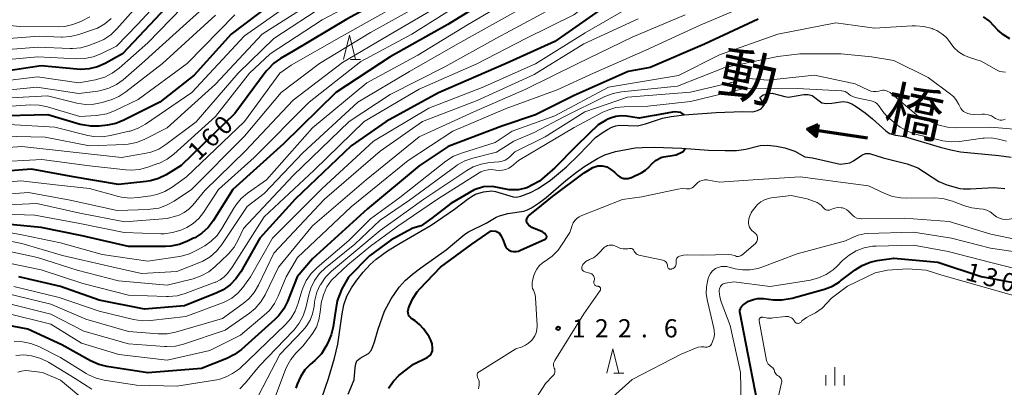
# Model space of a CAD drawing. Units: metres. Extents: x -66000 to -64000, y 27000 to 28500.
# Drawn here: x -65049 to -64846, y 27652 to 27728 of the extents above; entities that cross this region are included whole.
import ezdxf

# ---------------------------------------------------------------- set-up
doc = ezdxf.new("R2010")
doc.units = ezdxf.units.M
for name, color, linetype, lineweight in [('510100_河川', 7, 'Continuous', 30), ('524100_流水方向', 7, 'Continuous', 70), ('633200_針葉樹林', 7, 'Continuous', 13), ('633400_荒地', 7, 'Continuous', 13), ('710100_等高線(計曲線)', 7, 'Continuous', 40), ('710200_等高線(主曲線)', 7, 'Continuous', 13), ('731200_図化機測定による標高点', 7, 'Continuous', 40), ('815100_(注記)山・島', 7, 'Continuous', 53)]:
    doc.layers.add(name, color=color, linetype=linetype, lineweight=lineweight)
doc.styles.add('Style-Kanji', font='MS Gothic.ttf')
doc.styles.add('Style-WORKING', font='MS Gothic.ttf')

msp = doc.modelspace()

# ---------------------------------------------------------------- linework, layer by layer
at = {"layer": '510100_河川', "linetype": 'Continuous', "lineweight": 30, "flags": 128}
for points in [[(-64898.14, 27708.99), (-64897.16, 27709.26), (-64896.38, 27709.61), (-64895.71, 27710.43), (-64896.7, 27711.97), (-64896, 27712.5), (-64894.89, 27712.83), (-64894.12, 27712.84), (-64891.5, 27712.16), (-64890.77, 27712.05), (-64887.58, 27712.58), (-64886.72, 27712.56), (-64885.88, 27712.4), (-64883.88, 27710.86), (-64882.89, 27710.75), (-64881.85, 27710.81), (-64879.45, 27711.16), (-64878.61, 27711.04), (-64877.7, 27710.68), (-64876.77, 27710.15), (-64874.96, 27708.84), (-64873.46, 27707.58), (-64870.71, 27705.09), (-64869.91, 27704.54), (-64868.67, 27704.21), (-64866.84, 27703.94)], [(-64905.69, 27708.88), (-64900.23, 27709.1), (-64898.14, 27708.99)], [(-64987.13, 27649.86), (-64985.66, 27654.04), (-64984.43, 27658.24), (-64983.78, 27661.1), (-64982.9, 27667.35), (-64982.5, 27669.22), (-64981.93, 27671.04), (-64980.97, 27672.74), (-64979.84, 27674.35), (-64978.52, 27675.98), (-64977.08, 27677.55), (-64975.83, 27678.67), (-64973.52, 27680.34), (-64970.91, 27681.95), (-64964.51, 27685.65), (-64959.66, 27688.93), (-64957.07, 27690.94), (-64956.16, 27691.58), (-64955.33, 27692.03), (-64953.71, 27692.51), (-64952.01, 27692.7), (-64951.22, 27692.6), (-64947.61, 27691.5), (-64946.87, 27691.43), (-64945.97, 27691.62), (-64944, 27692.39), (-64942.4, 27693.21), (-64939.87, 27694.95), (-64936.61, 27697.69), (-64934, 27700.18), (-64930.58, 27703.72), (-64929.04, 27704.85), (-64928.12, 27705.41), (-64927.21, 27705.86), (-64926.41, 27706.14), (-64925.64, 27706.24), (-64921.96, 27706.14), (-64920.28, 27706.54), (-64916.74, 27707.72), (-64915, 27708.03), (-64912.32, 27708.37), (-64905.69, 27708.88)], [(-64866.84, 27703.94), (-64859.48, 27701.73), (-64857.27, 27701.18), (-64855.25, 27700.78), (-64847.33, 27700.03), (-64844.8, 27699.67)], [(-64975.42, 27664.24), (-64974.12, 27667.94), (-64972.75, 27670.49), (-64971.11, 27672.89), (-64969.89, 27674.22), (-64968.36, 27675.56), (-64966.63, 27676.89), (-64961.44, 27680.59), (-64960.11, 27681.64), (-64957.58, 27683.8), (-64956.81, 27684.27), (-64953.18, 27686.06), (-64951.12, 27687.29), (-64950.37, 27687.6), (-64948.69, 27688.09), (-64945.39, 27688.55), (-64944.64, 27688.83), (-64943.82, 27689.26), (-64942.17, 27690.35), (-64940.77, 27691.39), (-64936.73, 27694.87), (-64934.52, 27696.59), (-64932.79, 27697.81), (-64930.18, 27699.42), (-64928.65, 27700.17), (-64926.45, 27700.83), (-64922.4, 27701.57), (-64920.97, 27701.69), (-64918.47, 27701.74), (-64912.76, 27701.52), (-64907.28, 27701.15), (-64903.85, 27701.02), (-64901.5, 27701.07), (-64899.55, 27701.34), (-64896.64, 27702.1), (-64895.08, 27702.15), (-64893.27, 27701.94), (-64891.49, 27701.57), (-64889.46, 27700.92), (-64887.4, 27699.74)], [(-64887.4, 27699.74), (-64885.83, 27699.52), (-64880.1, 27698.25)], [(-64880.1, 27698.25), (-64879, 27698.35), (-64878.09, 27698.52), (-64877.33, 27698.92), (-64875.64, 27700.11), (-64874.89, 27700.45), (-64874.08, 27700.44), (-64871.25, 27699.56), (-64866.27, 27698.29), (-64864.1, 27697.49), (-64859.76, 27694.64), (-64858.1, 27693.96), (-64855.38, 27693.23), (-64854.72, 27693.15), (-64853.18, 27693.14), (-64848.43, 27693.4), (-64846.1, 27693.2)], [(-64981.61, 27650.82), (-64980.39, 27653.8), (-64980.19, 27656.3), (-64980.07, 27657.09), (-64979.83, 27657.68), (-64979.15, 27658.22), (-64977.41, 27659.23), (-64976.92, 27659.84), (-64976.51, 27660.65), (-64976.17, 27661.58), (-64975.42, 27664.24)]]:
    msp.add_lwpolyline(points, dxfattribs=at)
at = {"layer": '524100_流水方向', "linetype": 'Continuous', "lineweight": 70}
msp.add_line((-64874.47, 27703.59), (-64886.83, 27705.45), dxfattribs=at)
at = {"layer": '524100_流水方向', "linetype": 'Continuous', "lineweight": 70, "flags": 128}
for points in [[(-64884.67, 27706.39), (-64885.04, 27703.92), (-64886.83, 27705.45), (-64884.67, 27706.39)], [(-64884.79, 27706.22), (-64885.11, 27704.11), (-64886.64, 27705.42), (-64884.79, 27706.22)], [(-64884.92, 27706.06), (-64885.18, 27704.3), (-64886.46, 27705.39), (-64884.92, 27706.06)], [(-64885.04, 27705.9), (-64885.25, 27704.5), (-64886.27, 27705.37), (-64885.04, 27705.9)], [(-64885.17, 27705.73), (-64885.33, 27704.69), (-64886.08, 27705.34), (-64885.17, 27705.73)], [(-64885.29, 27705.57), (-64885.4, 27704.88), (-64885.9, 27705.31), (-64885.29, 27705.57)], [(-64885.42, 27705.41), (-64885.47, 27705.08), (-64885.71, 27705.28), (-64885.42, 27705.41)]]:
    msp.add_lwpolyline(points, dxfattribs=at)
at = {"layer": '633200_針葉樹林', "linetype": 'Continuous', "lineweight": 13}
for p, q in [((-64981.17, 27719.8), (-64979.09, 27719.8)), ((-64926.82, 27655.16), (-64924.74, 27655.16))]:
    msp.add_line(p, q, dxfattribs=at)
at = {"layer": '633200_針葉樹林', "linetype": 'Continuous', "lineweight": 13, "flags": 128}
for points in [[(-64982.63, 27719.8), (-64981.38, 27724.8), (-64980.13, 27719.8)], [(-64928.28, 27655.16), (-64927.03, 27660.16), (-64925.78, 27655.16)]]:
    msp.add_lwpolyline(points, dxfattribs=at)
at = {"layer": '633400_荒地', "linetype": 'Continuous', "lineweight": 13}
for p, q in [((-64881.19, 27652.62), (-64881.19, 27656.37)), ((-64883.06, 27652.62), (-64883.06, 27654.72)), ((-64879.31, 27652.62), (-64879.31, 27654.72))]:
    msp.add_line(p, q, dxfattribs=at)
at = {"layer": '710100_等高線(計曲線)', "linetype": 'Continuous', "lineweight": 40, "flags": 128}
for points, elevation in [([(-64839, 27811.87), (-64849.43, 27808.57), (-64861, 27803.84), (-64871.98, 27798.02), (-64883, 27791.38), (-64891, 27787.59), (-64895, 27786.3), (-64905, 27780.29), (-64915.67, 27774.33), (-64927, 27766.05), (-64938.19, 27757), (-64949, 27749.39), (-64959.15, 27743), (-64971, 27734.11), (-64981.88, 27728.12), (-64993, 27721.55), (-64995.57, 27720.03), (-64996.99, 27719.02)], 160), ([(-64836.44, 27789.56), (-64847, 27789.26), (-64853.2, 27788.8), (-64863, 27785.38), (-64874.45, 27779), (-64885, 27772.41), (-64895.92, 27767), (-64907, 27762.98), (-64918.19, 27755), (-64929, 27747.78), (-64940.02, 27741), (-64951, 27733.25), (-64961.08, 27727), (-64973, 27720.38), (-64984.21, 27713), (-64995, 27702.45)], 150), ([(-65017, 27732.96), (-65028.22, 27721), (-65031.78, 27719.01), (-65033.37, 27718.3), (-65035.06, 27717.87), (-65036.79, 27717.74), (-65037.66, 27717.79), (-65045, 27718.53), (-65055.03, 27716.97)], 180), ([(-64997.86, 27731), (-65005.77, 27725), (-65013.4, 27716.6), (-65020.49, 27711), (-65027.93, 27707.27), (-65029.55, 27706.63), (-65031.31, 27706.27), (-65033.02, 27706.08), (-65034.76, 27706.04), (-65036.49, 27706.31), (-65036.91, 27706.42), (-65043.63, 27708.37), (-65055, 27708.16)], 170), ([(-64928.27, 27731), (-64939, 27723.5), (-64949.05, 27719), (-64963, 27712.94), (-64973.8, 27707), (-64981, 27701.98), (-64992.6, 27691), (-64999.85, 27683), (-65003.8, 27676.04), (-65004.79, 27674.6), (-65006.01, 27673.36), (-65007.43, 27672.35), (-65008.75, 27671.69), (-65015.43, 27669), (-65023.63, 27668.37), (-65033, 27670.2), (-65040.98, 27673.02), (-65049.6, 27675)], 140), ([(-64897, 27728.15), (-64908.1, 27723), (-64919.29, 27718.15), (-64923.85, 27717.3), (-64935, 27712.38), (-64943, 27708.4), (-64949.91, 27706.09), (-64961, 27701.87), (-64967, 27697.88), (-64977.67, 27689), (-64989, 27678.7), (-64992.13, 27675), (-64994.13, 27669.95), (-64994.91, 27668.4), (-64995.95, 27667), (-64996.76, 27666.18), (-65003.67, 27660.01), (-65005.07, 27658.96), (-65006.66, 27658.16), (-65011.92, 27656.08), (-65023, 27655.22), (-65031.41, 27656.5), (-65033.1, 27656.92), (-65034.82, 27657.68), (-65040.7, 27661), (-65047.75, 27664.25), (-65050.98, 27664.83)], 130), ([(-64845.06, 27724.1), (-64846.41, 27724.87), (-64847.59, 27725.87), (-64848.32, 27726.68), (-64849.32, 27727.75), (-64850.49, 27728.63)], 130), ([(-64996.99, 27719.02), (-64998.21, 27717.78), (-64998.53, 27717.37), (-65005, 27708.65), (-65016.07, 27697.93), (-65019.2, 27696.04), (-65020.77, 27695.27), (-65022.44, 27694.79), (-65023.34, 27694.65), (-65029, 27694.07), (-65038.37, 27695.63), (-65047, 27697.18), (-65057.62, 27696.38)], 160), ([(-64912.29, 27708.38), (-64912.95, 27708.87), (-64914.32, 27709), (-64918.49, 27708.27), (-64919.75, 27708.03), (-64921.59, 27707.73), (-64924.21, 27708.11), (-64925.32, 27708.18), (-64926.42, 27708.05), (-64927.49, 27707.74), (-64928.02, 27707.5), (-64928.56, 27707.22), (-64930.04, 27706.31), (-64931.97, 27704.47), (-64934.62, 27701.89), (-64939, 27697.5), (-64942.15, 27694.7), (-64944.74, 27693.35), (-64946.49, 27692.92), (-64948.4, 27692.93), (-64951.86, 27693.61), (-64953.72, 27693.56), (-64955.63, 27692.97), (-64960.48, 27690.14), (-64964.38, 27687.09), (-64966.6, 27685.51), (-64968.27, 27685.01)], 120), ([(-64995, 27702.45), (-65005.42, 27693), (-65009.49, 27686.58), (-65010.55, 27685.19), (-65011.83, 27684.01), (-65013.3, 27683.07), (-65013.53, 27682.95), (-65014.9, 27682.28), (-65016.52, 27681.65), (-65018.23, 27681.31), (-65019.34, 27681.25), (-65027, 27681.28), (-65036.55, 27683.45), (-65045, 27685.19), (-65055.78, 27686.22)], 150), ([(-64926.29, 27696.19), (-64925.97, 27695.87), (-64925.6, 27695.61), (-64925.19, 27695.42), (-64924.75, 27695.3), (-64924.3, 27695.26), (-64923.85, 27695.3), (-64923.42, 27695.42), (-64923.18, 27695.51), (-64921.05, 27696.53), (-64920.27, 27696.99), (-64919.57, 27697.59), (-64918.99, 27698.29), (-64918.22, 27698.97), (-64916.93, 27699.64), (-64913.94, 27700.18), (-64912.53, 27700.84), (-64912.12, 27701.47)], 120), ([(-64940.89, 27682.81), (-64940.82, 27682.87), (-64940.76, 27682.94), (-64940.71, 27683.02), (-64940.68, 27683.11), (-64940.66, 27683.2), (-64940.66, 27683.29), (-64940.67, 27683.39), (-64940.7, 27683.48), (-64940.72, 27683.51), (-64940.88, 27683.76), (-64941.08, 27683.97), (-64941.32, 27684.14), (-64941.54, 27684.25), (-64943.76, 27685.2), (-64944.04, 27685.35), (-64944.28, 27685.54), (-64944.48, 27685.77), (-64944.65, 27686.03), (-64944.74, 27686.26), (-64944.8, 27686.47), (-64944.81, 27686.69), (-64944.79, 27686.91), (-64944.73, 27687.12), (-64944.63, 27687.32), (-64944.5, 27687.49), (-64944.44, 27687.56), (-64942.78, 27688.91), (-64939.48, 27691.59), (-64932.91, 27696.44), (-64932.25, 27696.86), (-64931.14, 27697.57), (-64930.09, 27697.92), (-64929.24, 27697.92), (-64928.28, 27697.67), (-64927.4, 27697.15), (-64926.7, 27696.57), (-64926.29, 27696.19)], 120), ([(-64968.27, 27685.01), (-64970.06, 27684.06), (-64972.85, 27682.54), (-64977.23, 27679.3), (-64981.58, 27674.93), (-64982.95, 27672.56), (-64983.87, 27670.05), (-64984.39, 27667), (-64984.72, 27664.72), (-64985.11, 27663.02), (-64985.8, 27661.4), (-64986.22, 27660.62), (-64987.17, 27659.16), (-64988.48, 27657.79), (-64989.39, 27657), (-64990.55, 27655.8), (-64991.49, 27654.41), (-64992.17, 27652.88), (-64992.41, 27652.04)], 120), ([(-64973.28, 27652.07), (-64972.3, 27653.51), (-64971.08, 27654.76), (-64970.59, 27655.16), (-64968.17, 27657), (-64965.35, 27658.39), (-64965.04, 27658.58), (-64964.77, 27658.82), (-64964.54, 27659.11), (-64964.37, 27659.42), (-64964.25, 27659.77), (-64964.2, 27660.13), (-64964.2, 27660.37), (-64964.31, 27661.17), (-64964.56, 27661.93), (-64964.93, 27662.64), (-64965.07, 27662.84), (-64966.1, 27664.27), (-64966.88, 27665.18), (-64967.82, 27665.93), (-64968.34, 27666.26), (-64968.61, 27666.43), (-64968.84, 27666.66), (-64969.03, 27666.92), (-64969.17, 27667.2), (-64969.25, 27667.51), (-64969.29, 27667.83), (-64969.27, 27668.15), (-64969.19, 27668.45), (-64969, 27669), (-64968.32, 27670.54), (-64967.39, 27671.93), (-64966.86, 27672.53), (-64962.59, 27677), (-64956.09, 27681.74), (-64952.09, 27684.47), (-64951.18, 27684.45), (-64950.48, 27684.07), (-64950.1, 27683.5), (-64949.66, 27682.57), (-64949.29, 27681.57)], 120), ([(-64949.29, 27681.57), (-64949.17, 27681.27), (-64949.01, 27681), (-64948.8, 27680.76), (-64948.55, 27680.56), (-64948.27, 27680.4), (-64948, 27680.31), (-64947.5, 27680.22), (-64946.99, 27680.22), (-64946.49, 27680.31), (-64946.06, 27680.47), (-64940.97, 27682.76), (-64940.89, 27682.81)], 120), ([(-64897.14, 27649), (-64899.08, 27658.92), (-64900.77, 27667.46), (-64900.8, 27667.77), (-64900.78, 27668.09), (-64900.7, 27668.39), (-64900.58, 27668.68), (-64900.4, 27668.94), (-64900.18, 27669.17), (-64900, 27669.31), (-64899, 27669.98), (-64898, 27670.31), (-64897.19, 27670.51), (-64896.36, 27670.56), (-64895.95, 27670.53), (-64893.87, 27670.29), (-64892.13, 27670.25), (-64890.41, 27670.51), (-64890.04, 27670.6), (-64883.34, 27672.49), (-64881.71, 27673.1), (-64880.21, 27673.99), (-64880, 27674.15), (-64877.01, 27676.42), (-64875.54, 27677.35), (-64873.93, 27678.01), (-64872.5, 27678.34), (-64869, 27678.88), (-64859.95, 27678.05), (-64851, 27675.09), (-64842.52, 27673.48)], 130)]:
    msp.add_lwpolyline(points, dxfattribs=dict(at, elevation=elevation))
at = {"layer": '710200_等高線(主曲線)', "linetype": 'Continuous', "lineweight": 13, "flags": 128}
for points, elevation in [([(-64844.39, 27813.61), (-64855, 27809.3), (-64865.1, 27804.9), (-64877, 27798.72), (-64887.5, 27794.5), (-64899, 27787.34), (-64910.28, 27781), (-64921, 27774.18), (-64931.84, 27765), (-64943, 27756.44), (-64954.71, 27749), (-64965, 27741.3), (-64976.3, 27733.7), (-64987, 27727.98), (-64997.74, 27721), (-65001.97, 27717), (-65009, 27708.04)], 162), ([(-64893, 27797.99), (-64904.67, 27791.33), (-64915, 27785.13), (-64925.63, 27777), (-64937, 27767.53), (-64947.98, 27759), (-64959, 27752.1), (-64971, 27742.66), (-64981.76, 27736.24), (-64993, 27729.08), (-64999.4, 27725), (-65009, 27714.72), (-65019, 27705.69), (-65023.7, 27703.33), (-65025.32, 27702.69), (-65027.03, 27702.34), (-65027.8, 27702.28), (-65035, 27702.01), (-65044.17, 27703.83), (-65053, 27703.98)], 166), ([(-64837, 27768.57), (-64847, 27769.75), (-64858.54, 27767.46), (-64869, 27763.93), (-64879.95, 27759), (-64891, 27754.33), (-64904.64, 27749.36), (-64913.64, 27745), (-64925, 27736.79), (-64935.08, 27729), (-64945, 27724.13), (-64955.06, 27718.94), (-64967, 27713.69), (-64978.35, 27707), (-64988.63, 27697), (-64999, 27687.39), (-65005.55, 27677), (-65006.55, 27675.72), (-65007.24, 27674.99), (-65008.04, 27674.38)], 142), ([(-64841.73, 27755.14), (-64847.33, 27756.67), (-64853.7, 27757), (-64864.06, 27755.94), (-64875, 27751.95), (-64886.89, 27747.11), (-64897, 27743.06), (-64907.74, 27739), (-64921, 27732.01), (-64932.71, 27725.29), (-64943, 27718.94), (-64953.99, 27714.01), (-64965, 27709.8), (-64976.38, 27703), (-64987, 27693.2), (-64997.27, 27683), (-65001.77, 27675), (-65003.38, 27672.8), (-65004.43, 27671.61), (-65005.67, 27670.62), (-65007.06, 27669.86)], 138), ([(-65015, 27737.97), (-65025.09, 27727), (-65029.43, 27722.57), (-65032.66, 27720.97), (-65034.28, 27720.33), (-65035.99, 27719.99), (-65037.61, 27719.94), (-65045.65, 27720.35), (-65057, 27719.3)], 182), ([(-65007, 27734.53), (-65015, 27727.33), (-65024.18, 27719), (-65028.05, 27715.65), (-65029.46, 27714.63), (-65031.03, 27713.87), (-65032.7, 27713.39), (-65033.27, 27713.3), (-65037.23, 27712.77), (-65045.87, 27714.13), (-65057, 27713.03)], 176), ([(-64946.8, 27733), (-64957, 27726.97), (-64967.28, 27720.72), (-64977.8, 27715), (-64989, 27705.73), (-64998.48, 27695), (-65002.39, 27692.25), (-65003.72, 27691.13), (-65004.84, 27689.79), (-65005.26, 27689.13), (-65007.69, 27684.98), (-65008.7, 27683.56), (-65009.94, 27682.33), (-65011.23, 27681.42), (-65012.84, 27680.47), (-65014.41, 27679.72), (-65016.09, 27679.25), (-65016.45, 27679.19), (-65023, 27678.21), (-65032.42, 27679.58), (-65041, 27681.99), (-65049, 27683.66), (-65058.58, 27685.42)], 148), ([(-65013.52, 27733), (-65023, 27723.26), (-65028.91, 27718), (-65030.31, 27716.96), (-65031.87, 27716.18), (-65033.54, 27715.68), (-65033.75, 27715.64), (-65037.23, 27715), (-65045.76, 27716.24), (-65057, 27714.87)], 178), ([(-64957, 27732.34), (-64968.49, 27725), (-64979, 27719.4), (-64989.66, 27711), (-65001, 27699.63), (-65008.36, 27693), (-65011.46, 27688.28), (-65012.44, 27687.05), (-65013.61, 27686), (-65014.95, 27685.18), (-65015.58, 27684.89), (-65016.19, 27684.64), (-65017.86, 27684.12), (-65019.59, 27683.9), (-65020.3, 27683.9), (-65027.86, 27684.14), (-65037, 27685.99), (-65046.28, 27687.72), (-65057, 27688.06)], 152), ([(-64986.42, 27731), (-64997, 27724.12), (-65004.31, 27717), (-65013, 27706.98), (-65019.24, 27702.28), (-65020.72, 27701.35), (-65022.33, 27700.7), (-65023.63, 27700.4), (-65028.39, 27699.61), (-65039, 27700.76), (-65049, 27701.85), (-65060.99, 27701.01)], 164), ([(-64947, 27729.72), (-64958.98, 27723.02), (-64969, 27717.31), (-64979.64, 27711), (-64991, 27700.57), (-64999, 27692.19), (-65002.47, 27689.53), (-65007.72, 27681.64), (-65008.81, 27680.28), (-65010.12, 27679.12), (-65011.61, 27678.22), (-65012.43, 27677.86), (-65017, 27676.08), (-65024.3, 27675.7), (-65031, 27677.23), (-65040.6, 27679.4), (-65049, 27681.86), (-65058.28, 27683.72)], 146), ([(-64971.45, 27731), (-64983, 27724.55), (-64993.38, 27718.62), (-64995.73, 27717), (-65003.02, 27707), (-65015, 27695.59), (-65017.97, 27693.47), (-65019.47, 27692.59), (-65021.1, 27691.97), (-65022.34, 27691.71), (-65024.94, 27691.33), (-65026.68, 27691.23), (-65028.41, 27691.44), (-65029.01, 27691.58), (-65035, 27693.22), (-65042.01, 27693.99), (-65049.21, 27694.79), (-65058.01, 27693.99)], 158), ([(-65025.37, 27730.63), (-65029.34, 27726.12), (-65030.6, 27724.92), (-65032.05, 27723.95), (-65033.35, 27723.36), (-65035.13, 27722.7), (-65036.81, 27722.23), (-65038.54, 27722.07), (-65039, 27722.08), (-65045.67, 27722.33), (-65057, 27721.47)], 184), ([(-64966.85, 27731), (-64977, 27725.39), (-64987.56, 27719), (-64995.44, 27713), (-65003, 27704.01), (-65013.97, 27693), (-65017.57, 27690.59), (-65019.09, 27689.75), (-65020.74, 27689.19), (-65022.47, 27688.92), (-65022.8, 27688.91), (-65029.31, 27688.69), (-65039, 27690.84), (-65047.62, 27692.38), (-65056.01, 27691.79)], 156), ([(-64963, 27730.79), (-64973.21, 27724.79), (-64982.82, 27719.18), (-64993, 27711.44), (-65002.79, 27701), (-65011.23, 27692.77), (-65013.68, 27689.78), (-65014.5, 27688.94), (-65015.45, 27688.26), (-65016.51, 27687.75), (-65017, 27687.58), (-65019, 27687), (-65027.69, 27686.31), (-65037, 27688.15), (-65045.88, 27690.12), (-65055.04, 27689.69)], 154), ([(-64939.74, 27730.26), (-64951, 27724.18), (-64961.72, 27718.28), (-64973, 27712.61), (-64981.41, 27707), (-64993, 27695.9), (-65003.21, 27685), (-65004.32, 27682.6), (-65005.19, 27681.09), (-65006.31, 27679.75), (-65006.48, 27679.58), (-65009.05, 27677.12), (-65010.41, 27676.03), (-65011.94, 27675.19), (-65013.62, 27674.62), (-65019, 27673.32), (-65029, 27674.21), (-65037.59, 27676.41), (-65045.77, 27679), (-65055.03, 27680.97)], 144), ([(-64898.76, 27731.24), (-64909, 27726.9), (-64920.24, 27721.76), (-64931, 27716.98), (-64938.47, 27713.53), (-64949, 27709.72), (-64960.01, 27705), (-64969.27, 27699), (-64981, 27689.41), (-64992.11, 27679), (-64994.46, 27675), (-64996.06, 27671.04), (-64996.85, 27669.48), (-64997.89, 27668.09), (-64998.94, 27667.08), (-65003.84, 27663), (-65010.18, 27659.82), (-65019, 27657.82), (-65028.98, 27659.02), (-65036.66, 27661.34), (-65043, 27665.22), (-65052.4, 27667.6)], 132), ([(-64995, 27730.33), (-65003, 27724.68), (-65013.87, 27713), (-65023.46, 27706.48), (-65024.98, 27705.63), (-65026.62, 27705.06), (-65026.82, 27705.01), (-65030.66, 27704.12), (-65032.39, 27703.87), (-65034.13, 27703.93), (-65035.33, 27704.15), (-65042.16, 27705.84), (-65051.62, 27706.38)], 168), ([(-65005, 27729.03), (-65014.87, 27719), (-65025, 27711.59), (-65029.83, 27709.25), (-65031.46, 27708.63), (-65033.17, 27708.3), (-65033.6, 27708.27), (-65037, 27708.06), (-65043.71, 27710.05), (-65045.42, 27710.4), (-65047.24, 27710.44), (-65057, 27709.76)], 172), ([(-65030.51, 27728.25), (-65031.86, 27727.15), (-65033.39, 27726.3), (-65034.22, 27725.97), (-65037.22, 27724.94), (-65038.92, 27724.52), (-65040.65, 27724.4), (-65040.88, 27724.41), (-65045.4, 27724.6), (-65057, 27723.71)], 186), ([(-65034.94, 27728.6), (-65036.81, 27727.65), (-65038.42, 27726.99), (-65040.13, 27726.63), (-65041.46, 27726.55), (-65049.36, 27726.64), (-65053.65, 27727)], 188), ([(-64921.78, 27728.22), (-64933, 27723.01), (-64943.25, 27716.75), (-64955, 27711.39), (-64966.27, 27707), (-64975, 27700.93), (-64986.54, 27691), (-64997, 27679.85), (-65000.13, 27673.3), (-65001.02, 27671.8), (-65002.15, 27670.48), (-65003.3, 27669.51), (-65007.58, 27666.42), (-65017.26, 27663.62), (-65018.97, 27663.28), (-65020.81, 27663.25), (-65027, 27663.73), (-65035.74, 27666.26), (-65043, 27669.35), (-65052.38, 27671.62)], 136), ([(-64912.06, 27729), (-64923, 27724.43), (-64934.26, 27719), (-64945, 27713.72), (-64955.7, 27709), (-64967, 27703.86), (-64977.94, 27695), (-64989, 27685.5), (-64996.02, 27677), (-64998.79, 27671.31), (-64999.69, 27669.82), (-65000.83, 27668.5), (-65002.02, 27667.52), (-65007, 27664.01), (-65015.61, 27661.12), (-65017.3, 27660.72), (-65019.04, 27660.61), (-65019.52, 27660.63), (-65027, 27661.18), (-65036.19, 27663.81), (-65043, 27667.31), (-65052.34, 27669.66)], 134), ([(-65009, 27728.95), (-65019.97, 27719), (-65027.51, 27713.11), (-65028.97, 27712.16), (-65030.57, 27711.48), (-65030.82, 27711.4), (-65032.4, 27710.93), (-65034.1, 27710.58), (-65035.85, 27710.53), (-65037.64, 27710.8), (-65043.7, 27712.3)], 174), ([(-64846, 27717.21), (-64846.59, 27717.24), (-64847.18, 27717.36), (-64847.73, 27717.59), (-64847.87, 27717.66), (-64851, 27719.46), (-64853.43, 27720.23), (-64854.6, 27720.71), (-64855.66, 27721.39), (-64856.59, 27722.24), (-64857.28, 27723.13), (-64857.42, 27723.34), (-64858.19, 27724.31), (-64859.12, 27725.13), (-64860.18, 27725.77), (-64860.91, 27726.09), (-64861.13, 27726.17), (-64862.81, 27726.62), (-64864.55, 27726.77), (-64865.21, 27726.75), (-64873, 27726.24), (-64881, 27727.39), (-64893, 27725), (-64905, 27720.79), (-64913.49, 27716.51), (-64927.92, 27714.08), (-64939, 27708.19), (-64947.77, 27705), (-64951.32, 27702.68)], 128), ([(-64846.04, 27707.5), (-64846.37, 27707.38), (-64846.71, 27707.31), (-64847.05, 27707.31), (-64847.39, 27707.37), (-64847.72, 27707.48), (-64848.03, 27707.66), (-64848.24, 27707.8), (-64848.88, 27708.17), (-64849.58, 27708.42), (-64850.31, 27708.55), (-64850.8, 27708.56), (-64852.69, 27708.5), (-64853.24, 27708.53), (-64853.77, 27708.65), (-64854.26, 27708.86), (-64854.62, 27709.1), (-64854.94, 27709.39), (-64855.2, 27709.73), (-64855.35, 27710.01), (-64855.59, 27710.54), (-64856.07, 27711.37), (-64856.68, 27712.11), (-64857.32, 27712.66), (-64861.92, 27716.08), (-64869, 27719.6), (-64873.63, 27720.37), (-64879.91, 27721), (-64888.45, 27721), (-64893, 27720.45), (-64903.87, 27718.13), (-64913.69, 27714.31), (-64925.23, 27713.15), (-64926.94, 27712.82), (-64928.66, 27712.16), (-64937, 27708.03), (-64943.25, 27704.75), (-64947.48, 27703), (-64951, 27700.68), (-64955.89, 27699.47), (-64957.54, 27698.91), (-64959.07, 27698.07), (-64959.4, 27697.83), (-64969, 27690.82), (-64975, 27686.72)], 126), ([(-64870.4, 27713.29), (-64870.69, 27713.4), (-64871, 27713.46), (-64871.31, 27713.47), (-64871.64, 27713.42), (-64872.12, 27713.29), (-64872.66, 27713.2), (-64873.22, 27713.2), (-64873.77, 27713.3), (-64874.28, 27713.49), (-64877, 27714.77), (-64885.39, 27716.61), (-64895, 27715.52), (-64899, 27715.88), (-64911, 27713.07), (-64924.02, 27712.02), (-64932.77, 27709), (-64941, 27703.87), (-64947.22, 27700.78), (-64948.18, 27699.82), (-64948.68, 27699.4), (-64949.25, 27699.07), (-64949.86, 27698.85), (-64950.51, 27698.73), (-64952.46, 27698.56), (-64954.18, 27698.26), (-64955.82, 27697.66), (-64957.12, 27696.93), (-64966.03, 27691), (-64975, 27684.53), (-64985.04, 27676.18), (-64986.28, 27674.95), (-64987.36, 27673.39), (-64987.4, 27673.33), (-64988.09, 27671.81), (-64988.5, 27670.19), (-64988.56, 27669.76), (-64988.67, 27668.86), (-64988.97, 27667.41), (-64989.51, 27666.04), (-64990.29, 27664.79), (-64990.95, 27664.01), (-64995.72, 27659), (-65000.97, 27648.99)], 124), ([(-64866.18, 27705), (-64867.71, 27705.84), (-64868.61, 27706.53), (-64870.27, 27707.94), (-64871.11, 27708.79), (-64871.79, 27709.78), (-64871.85, 27709.88), (-64872.12, 27710.29), (-64872.45, 27710.64), (-64872.84, 27710.93), (-64873.28, 27711.14), (-64873.7, 27711.27), (-64877.02, 27712), (-64877.5, 27712.15), (-64877.94, 27712.38), (-64878.34, 27712.68), (-64878.41, 27712.75), (-64878.71, 27712.99), (-64879.04, 27713.18), (-64879.4, 27713.3), (-64879.77, 27713.36), (-64879.82, 27713.37), (-64889, 27713.85), (-64900.21, 27713.79), (-64911, 27711.16), (-64919.78, 27710.22), (-64924.66, 27710.08), (-64926.39, 27709.88), (-64928.06, 27709.38), (-64929.07, 27708.92), (-64935, 27705.77), (-64946.45, 27699), (-64947.95, 27697.78), (-64948.5, 27697.4), (-64949.11, 27697.13), (-64949.76, 27696.97), (-64950.42, 27696.92), (-64951.08, 27696.99), (-64951.19, 27697.02), (-64951.97, 27697.12), (-64952.76, 27697.09), (-64953.52, 27696.92), (-64954.25, 27696.62), (-64954.57, 27696.44), (-64963.23, 27691), (-64971.38, 27685.42), (-64977.01, 27681.35), (-64981.7, 27677.5), (-64985.05, 27674.35), (-64986.03, 27672.91), (-64986.75, 27671.32), (-64987.18, 27669.63), (-64987.27, 27668.9), (-64987.38, 27667.71), (-64987.66, 27666.15), (-64988.2, 27664.66), (-64989, 27663.29), (-64989.31, 27662.87), (-64991, 27660.74), (-64992.41, 27659.28), (-64993.48, 27657.98), (-64994.31, 27656.5), (-64994.54, 27655.93), (-64997.58, 27647.85)], 122), ([(-64839.42, 27705), (-64849, 27705.84), (-64856.23, 27705.71), (-64857.97, 27705.83), (-64859.66, 27706.26), (-64860.26, 27706.49), (-64863.96, 27708.04), (-64869.81, 27713), (-64870.4, 27713.29)], 124), ([(-65043.7, 27712.3), (-65055, 27711.67)], 174), ([(-65009, 27708.04), (-65017.63, 27700.31), (-65019.02, 27699.26), (-65020.58, 27698.47), (-65020.93, 27698.34), (-65023.01, 27697.59), (-65024.69, 27697.15), (-65026.43, 27697), (-65027.5, 27697.07), (-65035, 27697.91), (-65044.83, 27699.17), (-65055, 27698.63)], 162), ([(-64845.8, 27703), (-64847.4, 27703.39), (-64848.89, 27703.63), (-64850.39, 27703.6), (-64850.63, 27703.57), (-64855.45, 27702.91), (-64857.19, 27702.83), (-64858.92, 27703.05), (-64859.21, 27703.11), (-64864.53, 27704.43), (-64866.18, 27705)], 122), ([(-64951.32, 27702.68), (-64958.27, 27700.52), (-64959.88, 27699.86), (-64961.48, 27698.83), (-64971, 27691.33), (-64977, 27686.94), (-64981.52, 27682.48), (-64988.06, 27676.94), (-64989.28, 27675.7), (-64990.28, 27674.27), (-64991.01, 27672.69), (-64991.19, 27672.12), (-64991.94, 27669.55), (-64992.58, 27667.92), (-64993.48, 27666.43), (-64994.6, 27665.16), (-65004.05, 27656.05), (-65005.52, 27655.07), (-65006.78, 27654.38), (-65008.13, 27653.93), (-65008.75, 27653.8), (-65017, 27652.47), (-65025.34, 27652.66), (-65031.97, 27653.69), (-65033.66, 27654.11), (-65035.25, 27654.81), (-65035.73, 27655.09), (-65041, 27658.39), (-65045.5, 27660.63), (-65047.12, 27661.27), (-65048.83, 27661.62), (-65050.57, 27661.66)], 128), ([(-64943.04, 27671.32), (-64943.24, 27671.91), (-64943.41, 27672.27), (-64943.57, 27672.62), (-64943.66, 27672.99), (-64943.69, 27673.37), (-64943.66, 27673.76), (-64943.64, 27673.82), (-64943.37, 27675.04), (-64943.12, 27675.84), (-64942.73, 27676.59), (-64942.22, 27677.26), (-64941.6, 27677.83), (-64941.13, 27678.15), (-64940.96, 27678.25), (-64939.54, 27679.27), (-64938.33, 27680.52), (-64937.74, 27681.32), (-64935.89, 27684.11), (-64935.4, 27685.6), (-64935.17, 27686.14), (-64934.85, 27686.62), (-64934.45, 27687.05), (-64933.98, 27687.4), (-64933.44, 27687.67), (-64925, 27690.95), (-64921, 27691.53), (-64913.63, 27693.08), (-64912.74, 27693.19), (-64911.82, 27693.14), (-64911.51, 27693.12), (-64911.2, 27693.15), (-64910.9, 27693.24), (-64910.63, 27693.38), (-64910.38, 27693.56), (-64910.27, 27693.66), (-64909.84, 27694.11), (-64909.47, 27694.44), (-64909.04, 27694.7), (-64908.57, 27694.88), (-64908.08, 27694.98), (-64907.58, 27694.99), (-64907.27, 27694.95), (-64905, 27694.54), (-64898.07, 27695), (-64888.37, 27695.63), (-64879, 27694.41), (-64874.23, 27693.77), (-64870.91, 27692.19), (-64869.28, 27691.57), (-64867.56, 27691.26), (-64866.49, 27691.21), (-64860.63, 27691.27), (-64858.89, 27691.14), (-64857.21, 27690.7), (-64856.92, 27690.6), (-64854.43, 27689.63), (-64852.93, 27689.2), (-64851.35, 27689.03), (-64850.59, 27688.95), (-64849.86, 27688.74), (-64849.18, 27688.4), (-64848.55, 27687.95), (-64848.38, 27687.8), (-64847.84, 27687.4)], 122), ([(-64913.94, 27678), (-64913.96, 27678.14), (-64913.96, 27678.33), (-64913.94, 27678.51), (-64913.88, 27678.69), (-64913.79, 27678.86), (-64913.68, 27679), (-64913.54, 27679.13), (-64913.38, 27679.23), (-64913.25, 27679.28), (-64912.45, 27679.48), (-64911.57, 27679.54), (-64908.54, 27679.46), (-64903.17, 27679.58), (-64902.55, 27679.54), (-64901.94, 27679.39), (-64901.7, 27679.3), (-64901.5, 27679.23), (-64901.28, 27679.2), (-64901.07, 27679.21), (-64900.86, 27679.26), (-64900.66, 27679.34), (-64900.47, 27679.45), (-64900.42, 27679.5), (-64897.6, 27681.91), (-64897.43, 27682.07), (-64897.3, 27682.27), (-64897.2, 27682.48), (-64897.15, 27682.7), (-64897.13, 27682.94), (-64897.15, 27683.17), (-64897.21, 27683.39), (-64897.31, 27683.6), (-64897.45, 27683.79), (-64897.61, 27683.96), (-64897.67, 27684), (-64898.02, 27684.26), (-64898.34, 27684.54), (-64898.6, 27684.87), (-64898.81, 27685.25), (-64898.94, 27685.65), (-64899.01, 27686.08), (-64899.01, 27686.25), (-64898.95, 27686.93), (-64898.76, 27687.59), (-64898.47, 27688.21), (-64898.26, 27688.52), (-64897.73, 27689.25), (-64897.17, 27689.91), (-64896.5, 27690.45), (-64895.74, 27690.87), (-64894.92, 27691.16), (-64894.33, 27691.27), (-64890.22, 27691.78), (-64886.9, 27691.1), (-64884.88, 27690.31), (-64884.42, 27690.08), (-64884, 27689.77), (-64883.65, 27689.4), (-64883.51, 27689.22), (-64883.39, 27689.06), (-64883.24, 27688.93), (-64883.07, 27688.83), (-64882.88, 27688.76), (-64882.69, 27688.72)], 124), ([(-64882.69, 27688.72), (-64882.49, 27688.72), (-64882.29, 27688.75), (-64882.15, 27688.8), (-64881.47, 27689.07), (-64880.95, 27689.22), (-64880.42, 27689.29), (-64879.88, 27689.25), (-64879.65, 27689.21), (-64879.18, 27689.06), (-64878.75, 27688.83), (-64878.36, 27688.53), (-64878.11, 27688.27), (-64877.86, 27687.97), (-64877.52, 27687.62), (-64877.12, 27687.34), (-64876.67, 27687.13), (-64876.2, 27687), (-64875.71, 27686.96), (-64875.66, 27686.96), (-64866.89, 27687.11), (-64857.6, 27686.4), (-64849, 27683.81), (-64841.73, 27682.27)], 124), ([(-64847.84, 27687.4), (-64847.24, 27687.11), (-64846.59, 27686.92), (-64845.93, 27686.85), (-64845.2, 27686.91), (-64844.83, 27686.97), (-64843.33, 27687.09), (-64841.83, 27686.96), (-64840.57, 27686.63), (-64835, 27684.72), (-64829.39, 27682.06), (-64822.89, 27678.47), (-64819.1, 27677.26), (-64816.68, 27676.96), (-64815.31, 27677.25)], 122), ([(-64975, 27686.72), (-64980.23, 27681.77), (-64986.29, 27676.88), (-64987.55, 27675.68), (-64988.58, 27674.27), (-64989.35, 27672.7), (-64989.77, 27671.31), (-64990.38, 27668.63), (-64990.91, 27666.97), (-64991.73, 27665.43), (-64992.79, 27664.05), (-64992.95, 27663.89), (-64999.92, 27656.69), (-65002.79, 27653.15), (-65004, 27651.9)], 126), ([(-64879, 27682.42), (-64877.57, 27683.14), (-64876.4, 27683.6), (-64875.18, 27683.86), (-64874.54, 27683.91), (-64865, 27684.19), (-64857.14, 27683), (-64849.1, 27680.9), (-64843, 27680.01)], 126), ([(-64934.49, 27643.51), (-64923, 27653.85), (-64912.93, 27659.07), (-64909.94, 27660.32), (-64909.38, 27660.5), (-64908.8, 27660.58), (-64908.21, 27660.55), (-64908, 27660.52), (-64907.78, 27660.5), (-64907.56, 27660.51), (-64907.35, 27660.57), (-64907.14, 27660.66), (-64906.96, 27660.78), (-64906.8, 27660.93), (-64906.67, 27661.11), (-64906.6, 27661.26), (-64906.42, 27661.66), (-64906.18, 27662.39), (-64906.07, 27663.14), (-64906.09, 27663.91), (-64906.18, 27664.42), (-64907.51, 27670), (-64907.73, 27671.47), (-64907.69, 27672.95), (-64907.5, 27674.02), (-64907.33, 27674.68), (-64907.15, 27675.21), (-64906.88, 27675.71), (-64906.52, 27676.15), (-64906.1, 27676.52), (-64905.8, 27676.71), (-64905.26, 27676.96), (-64904.69, 27677.11), (-64904.1, 27677.16), (-64903.51, 27677.11), (-64903.26, 27677.06), (-64901.8, 27676.68), (-64900.24, 27676.42), (-64898.66, 27676.43), (-64897.1, 27676.72), (-64896.3, 27676.99), (-64889, 27679.77), (-64879, 27682.42)], 126), ([(-64932.66, 27678.12), (-64932.33, 27678.34), (-64932.07, 27678.46), (-64931.82, 27678.55), (-64931.02, 27678.94), (-64930.3, 27679.47), (-64929.82, 27679.94), (-64929.03, 27680.83), (-64928.76, 27681.09), (-64928.45, 27681.29), (-64928.1, 27681.44), (-64927.74, 27681.53), (-64927.36, 27681.55), (-64926.99, 27681.51), (-64926.63, 27681.4), (-64926.47, 27681.33), (-64925.97, 27681.09), (-64925.44, 27680.88), (-64924.88, 27680.77), (-64924.3, 27680.76), (-64923.93, 27680.81), (-64923.58, 27680.87), (-64923.43, 27680.88), (-64923.28, 27680.87), (-64923.13, 27680.83), (-64922.99, 27680.77), (-64922.87, 27680.69), (-64922.76, 27680.58), (-64922.67, 27680.46), (-64922.61, 27680.32), (-64922.51, 27680.12), (-64922.37, 27679.93), (-64922.21, 27679.77), (-64922.02, 27679.64), (-64921.81, 27679.54), (-64921.65, 27679.5), (-64916.72, 27678.45), (-64916.52, 27678.39), (-64916.33, 27678.29), (-64916.15, 27678.16), (-64916.01, 27678), (-64915.89, 27677.82), (-64915.81, 27677.62), (-64915.76, 27677.41), (-64915.75, 27677.25), (-64915.73, 27677.14), (-64915.7, 27677.02), (-64915.65, 27676.91), (-64915.58, 27676.81), (-64915.49, 27676.73), (-64915.39, 27676.66), (-64915.29, 27676.61), (-64915.17, 27676.58), (-64915.05, 27676.57), (-64914.93, 27676.59), (-64914.81, 27676.62), (-64914.76, 27676.64), (-64914.55, 27676.74), (-64914.37, 27676.87), (-64914.22, 27677.03), (-64914.09, 27677.22), (-64914, 27677.42), (-64913.95, 27677.64), (-64913.93, 27677.86), (-64913.94, 27678)], 124), ([(-64900.44, 27645.56), (-64900.69, 27655.31), (-64902.79, 27665), (-64904.63, 27669.82), (-64904.93, 27670.88), (-64905.04, 27671.97), (-64905.04, 27672.26), (-64905.01, 27672.52), (-64904.93, 27672.77), (-64904.81, 27673.01), (-64904.66, 27673.22), (-64904.47, 27673.4), (-64904.25, 27673.54), (-64904.01, 27673.64), (-64903.75, 27673.7), (-64902.05, 27673.95), (-64894.52, 27673), (-64886.25, 27674.34), (-64884.56, 27674.77), (-64882.97, 27675.48), (-64881.53, 27676.46), (-64880.7, 27677.22), (-64879.59, 27678.35), (-64878.27, 27679.48), (-64876.77, 27680.37), (-64875.14, 27680.98), (-64873.42, 27681.3), (-64872.7, 27681.35)], 128), ([(-64872.7, 27681.35), (-64865, 27681.54), (-64857.8, 27680.2), (-64849, 27677.97), (-64840.23, 27675.77)], 128), ([(-65008.04, 27674.38), (-65008.94, 27673.93), (-65009.07, 27673.88), (-65015.27, 27671.56), (-65016.95, 27671.09), (-65018.69, 27670.93), (-65019.13, 27670.93), (-65027, 27671.21), (-65036.38, 27673.62), (-65045, 27676.43), (-65053.74, 27678.26)], 142), ([(-64939.35, 27654.64), (-64939.2, 27654.82), (-64939.08, 27655.03), (-64939, 27655.25), (-64938.96, 27655.48), (-64938.97, 27655.72), (-64939.01, 27655.95), (-64939.09, 27656.15), (-64939.19, 27656.44), (-64939.24, 27656.73), (-64939.24, 27657.04), (-64939.19, 27657.33), (-64939.08, 27657.62), (-64938.98, 27657.79), (-64933, 27667.41), (-64929.63, 27672.19), (-64929.59, 27672.27), (-64929.55, 27672.36), (-64929.54, 27672.46), (-64929.54, 27672.55), (-64929.55, 27672.64), (-64929.59, 27672.73), (-64929.63, 27672.81), (-64929.69, 27672.89), (-64929.77, 27672.95), (-64929.85, 27673), (-64929.94, 27673.03), (-64930.03, 27673.05), (-64930.1, 27673.05), (-64930.24, 27673.05), (-64930.38, 27673.08), (-64930.51, 27673.14), (-64930.63, 27673.21), (-64930.73, 27673.31), (-64930.81, 27673.42), (-64930.88, 27673.54), (-64930.92, 27673.68), (-64930.94, 27673.82), (-64930.93, 27673.96), (-64930.91, 27674.06), (-64930.86, 27674.24), (-64930.82, 27674.45), (-64930.82, 27674.67), (-64930.86, 27674.89), (-64930.93, 27675.09), (-64931.04, 27675.28), (-64931.18, 27675.45), (-64931.34, 27675.59), (-64931.53, 27675.7), (-64931.73, 27675.77), (-64931.77, 27675.78), (-64932.77, 27676.03), (-64932.92, 27676.08), (-64933.05, 27676.15), (-64933.16, 27676.24), (-64933.26, 27676.35), (-64933.34, 27676.48), (-64933.4, 27676.62), (-64933.43, 27676.77), (-64933.43, 27676.92), (-64933.41, 27677.06), (-64933.37, 27677.18), (-64933.19, 27677.53), (-64932.95, 27677.85), (-64932.66, 27678.12)], 124), ([(-64887.98, 27665.9), (-64887.55, 27666.31), (-64887.05, 27666.63), (-64886.27, 27667.02), (-64885.16, 27667.6), (-64883.83, 27668.55), (-64881.92, 27670.62), (-64878.61, 27673.08), (-64872.89, 27675.81), (-64870.36, 27676.38), (-64866.21, 27676.65), (-64862.38, 27676.35), (-64859.12, 27675.38), (-64840.2, 27669.98), (-64837.89, 27668.47), (-64836.67, 27666.96), (-64836.14, 27664.78), (-64835.87, 27662.41), (-64835.89, 27659.93), (-64835.9, 27657.75), (-64835.87, 27656.51)], 132), ([(-65007.06, 27669.86), (-65007.56, 27669.65), (-65015.16, 27666.84), (-65022.42, 27666.01), (-65024.17, 27665.96), (-65025.92, 27666.23), (-65033, 27667.95), (-65041.25, 27670.75), (-65050.65, 27673)], 138), ([(-64954.77, 27651.95), (-64954.68, 27652.32), (-64954.62, 27652.69), (-64954.58, 27653.09), (-64954.62, 27653.49), (-64954.72, 27653.87), (-64954.91, 27654.27), (-64954.97, 27654.4), (-64955.01, 27654.55), (-64955.03, 27654.7), (-64955.02, 27654.85), (-64954.98, 27655), (-64954.92, 27655.14), (-64954.83, 27655.26), (-64954.73, 27655.37), (-64954.62, 27655.45), (-64947, 27660.19), (-64945.75, 27660.6), (-64945.05, 27660.89), (-64944.42, 27661.31), (-64943.86, 27661.82), (-64943.69, 27662.03), (-64943.53, 27662.22), (-64943.14, 27662.81), (-64942.85, 27663.47), (-64942.69, 27664.16), (-64942.64, 27664.88), (-64942.65, 27664.99), (-64942.95, 27670.69), (-64943.04, 27671.32)], 122), ([(-64893, 27649.76), (-64892.19, 27653.13), (-64892.16, 27653.35), (-64892.16, 27653.57), (-64892.21, 27653.79), (-64892.29, 27654), (-64892.4, 27654.19), (-64892.55, 27654.35), (-64892.72, 27654.49), (-64892.76, 27654.51), (-64893.02, 27654.68), (-64893.22, 27654.83), (-64893.4, 27655.01), (-64893.53, 27655.22), (-64893.63, 27655.45), (-64893.67, 27655.6), (-64893.74, 27655.83), (-64893.85, 27656.05), (-64894, 27656.25), (-64894.18, 27656.41), (-64894.33, 27656.52), (-64894.47, 27656.6), (-64894.72, 27656.78), (-64894.93, 27657), (-64895.1, 27657.25), (-64895.22, 27657.52), (-64895.29, 27657.77), (-64896.84, 27665.92), (-64896.85, 27666.03), (-64896.84, 27666.15), (-64896.82, 27666.26), (-64896.77, 27666.36), (-64896.71, 27666.46), (-64896.63, 27666.54), (-64896.53, 27666.6), (-64896.43, 27666.65), (-64896.32, 27666.69), (-64896.21, 27666.7), (-64896.09, 27666.69), (-64896.02, 27666.67), (-64895.12, 27666.5), (-64894.21, 27666.49), (-64893.95, 27666.52), (-64891.36, 27666.84), (-64891.05, 27666.86), (-64890.75, 27666.81), (-64890.46, 27666.72), (-64890.18, 27666.58), (-64889.94, 27666.39), (-64889.73, 27666.16), (-64889.56, 27665.88), (-64889.48, 27665.75), (-64889.38, 27665.64), (-64889.27, 27665.55), (-64889.14, 27665.48), (-64889, 27665.43), (-64888.85, 27665.41), (-64888.7, 27665.41), (-64888.56, 27665.44), (-64888.42, 27665.5), (-64888.29, 27665.57), (-64888.18, 27665.67), (-64888.16, 27665.69), (-64887.98, 27665.9)], 132), ([(-65034.54, 27651.84), (-65037.97, 27654.03), (-65043.49, 27657.4), (-65045.05, 27658.18), (-65046.73, 27658.67), (-65047, 27658.73), (-65048.59, 27658.91), (-65050.2, 27658.8)], 126), ([(-65035.16, 27648.84), (-65041, 27653.69), (-65044.72, 27655.28), (-65047.51, 27655.65), (-65048.29, 27655.69), (-65049.07, 27655.59), (-65049.82, 27655.35)], 124), ([(-64946.35, 27644.56), (-64940.94, 27653), (-64939.35, 27654.64)], 124)]:
    msp.add_lwpolyline(points, dxfattribs=dict(at, elevation=elevation))
at = {"layer": '731200_図化機測定による標高点', "linetype": 'Continuous', "lineweight": 40}
msp.add_circle((-64938.32, 27664.39, 122.63), 0.375, dxfattribs=at)

# ---------------------------------------------------------------- texts
at = {"layer": '710100_等高線(計曲線)', "linetype": 'Continuous', "lineweight": 40, "style": 'Style-WORKING'}
for s, rotation, p in [('0', 44, (-65007.14, 27703.95, -10)), ('6', 44, (-65009.84, 27701.35, -10)), ('1', 44, (-65012.54, 27698.74, -10)), ('1', 345, (-64854.48, 27674.43, -10)), ('3', 345, (-64850.86, 27673.46, -10)), ('0', 345, (-64847.24, 27672.49, -10))]:
    msp.add_text(s, height=3.75, rotation=rotation, dxfattribs=at).set_placement(p)
at = {"layer": '731200_図化機測定による標高点', "linetype": 'Continuous', "lineweight": 40, "style": 'Style-WORKING'}
for s, p in [('1', (-64935.47, 27662.52, -10)), ('2', (-64930.72, 27662.52, -10)), ('2', (-64925.97, 27662.52, -10)), ('6', (-64916.47, 27662.52, -10)), ('.', (-64921.22, 27662.52, -10))]:
    msp.add_text(s, height=3.75, dxfattribs=at).set_placement(p)
at = {"layer": '815100_(注記)山・島', "linetype": 'Continuous', "lineweight": 53, "style": 'Style-Kanji'}
for s, p in [('動', (-64905.74, 27713.22)), ('橋', (-64871.5, 27705.94))]:
    msp.add_text(s, height=8.75, rotation=348, dxfattribs=at).set_placement(p)

doc.saveas('drawing.dxf')
